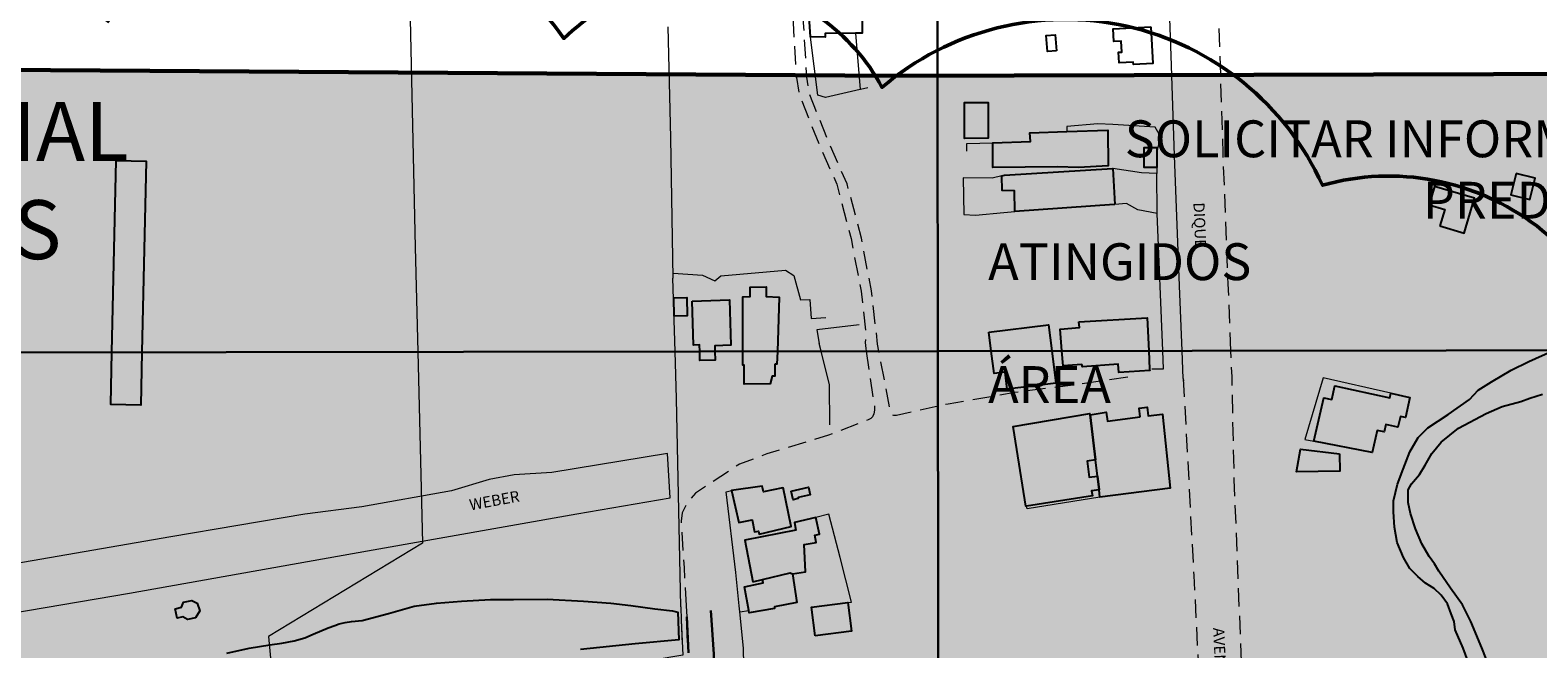
# Model space of a CAD drawing. Units: millimetres. Extents: x 283105 to 285607, y 1679888 to 1682724.
# Drawn here: x 284921 to 285125, y 1680407 to 1680491 of the extents above; entities that cross this region are included whole.
import ezdxf
from ezdxf.enums import TextEntityAlignment as Align

# ---------------------------------------------------------------- set-up
doc = ezdxf.new("R2010")
doc.units = ezdxf.units.MM
doc.header["$MEASUREMENT"] = 0
doc.linetypes.add('HIDDEN', pattern=[0.375, 0.25, -0.125])
for name, color, linetype, lineweight in [('_BLOQUEIO TV', 250, 'Continuous', 60), ('Canal', 5, 'Continuous', 25), ('Cerca', 8, 'Cerca', 20), ('Muro_Grade', 8, 'Continuous', 20), ('Nao_Pavimentada_S_Mfio', 10, 'HIDDEN', 15), ('Pavimentacao_Asfaltica_Mfio', 10, 'Continuous', 30), ('Pavimentacao_Asfaltica_S_Mfio', 10, 'Continuous', 15), ('Pavimentacao_Nao_Asfaltica_S_Mfio', 10, 'Continuous', 15), ('Rio_Perene', 5, 'Continuous', 25)]:
    doc.layers.add(name, color=color, linetype=linetype, lineweight=lineweight)
doc.layers.add('Edificacoes', color=2, linetype='Continuous')
doc.layers.add('Topon_de_Vias', color=7, linetype='Continuous')
doc.layers.add('Malha', color=7, linetype='Continuous', plot=False)
doc.styles.add('Arial', font='arial.ttf', dxfattribs={"height": 1.5})
doc.styles.get("Standard").update_dxf_attribs({"font": 'arial.ttf'})
doc.linetypes.add('Cerca', pattern='A,10,0,["X",Standard,S=1,R=0,X=0,Y=-0.5],0.1', length=10.1)

msp = doc.modelspace()

# ---------------------------------------------------------------- hatches: boundary and pattern name
at = {"layer": '_BLOQUEIO TV'}
h = msp.add_hatch(color=9, dxfattribs=at)
h.dxf.hatch_style = 1
h.paths.add_polyline_path([(284439.05, 1680488.71), (285038.033, 1680484.677), (285216.674, 1680485.208), (285216.866, 1680207.455), (284502.15, 1680253.897), (284498.083, 1680272.292)])

# ---------------------------------------------------------------- linework, layer by layer
msp.add_lwpolyline([(284439.05, 1680488.71), (285038.033, 1680484.677), (285216.674, 1680485.208), (285216.866, 1680207.455), (284502.15, 1680253.897), (284498.083, 1680272.292), (284439.05, 1680488.71), (284439.05, 1680488.71)], dxfattribs=at)
at = {"layer": 'Canal', "flags": 128}
msp.add_lwpolyline([(284947.536, 1680406.383), (284950.575, 1680407.049), (284953.368, 1680407.499), (284954.98, 1680407.747), (284956.653, 1680408.072), (284958.111, 1680408.458), (284959.231, 1680408.967), (284961.272, 1680409.8), (284962.177, 1680410.123), (284962.775, 1680410.355), (284963.558, 1680410.525), (284964.418, 1680410.695), (284965.876, 1680410.805), (284969.452, 1680411.748), (284972.951, 1680412.752), (284975.975, 1680413.14), (284979.368, 1680413.438), (284983.283, 1680413.659), (284986.384, 1680413.68), (284990.944, 1680413.718), (284995.873, 1680413.419), (284999.605, 1680413.164), (285002.323, 1680412.847), (285005.579, 1680412.376), (285007.943, 1680412.119), (285008.665, 1680411.92), (285008.825, 1680408.205), (285002.9, 1680407.643), (284995.47, 1680406.893)], dxfattribs=at)
at = {"layer": 'Cerca', "flags": 128}
for points in [[(285026.716, 1680496.82), (285026.475, 1680492.698), (285026.645, 1680489.987)], [(285073.594, 1680474.191), (285074.013, 1680475.962), (285073.932, 1680476.794), (285073.388, 1680477.716), (285067.622, 1680478.088), (285065.61, 1680478.165), (285061.389, 1680477.812)], [(285061.389, 1680477.812), (285061.389, 1680477.122)], [(285073.604, 1680473.611), (285073.594, 1680474.191)], [(285073.604, 1680473.611), (285073.604, 1680472.26), (285073.614, 1680471.43)], [(285073.644, 1680466.018), (285073.614, 1680471.43)], [(285074.425, 1680447.389), (285073.644, 1680466.018), (285071.017, 1680466.537), (285069.487, 1680467.356), (285067.912, 1680467.248)], [(285008.058, 1680457.924), (285012.02, 1680457.641), (285013.712, 1680456.898), (285014.493, 1680457.578), (285023.269, 1680458.335), (285024.399, 1680457.629), (285025.304, 1680454.307), (285026.591, 1680454.342), (285026.764, 1680451.757), (285028.74, 1680451.93)], [(285033.235, 1680450.908), (285027.504, 1680450.24), (285027.847, 1680448.397)], [(285028.109, 1680447.327), (285027.847, 1680448.397)], [(285029.294, 1680437.352), (285029.225, 1680442.767), (285028.109, 1680447.327)], [(285072.915, 1680444.928), (285074.527, 1680444.952), (285074.425, 1680447.389)], [(285017.002, 1680412.796), (285016.521, 1680417.338), (285015.211, 1680428.283), (285015.931, 1680428.453)], [(285065.891, 1680427.552), (285056.047, 1680425.942), (285055.947, 1680426.322)], [(285031.738, 1680413.267), (285032.238, 1680413.297), (285030.667, 1680419.379), (285029.166, 1680425.251), (285027.396, 1680424.761)], [(285017.782, 1680395.45), (285017.572, 1680407.044), (285017.082, 1680411.996), (285017.002, 1680412.796)], [(285017.082, 1680411.996), (285018.282, 1680412.166)]]:
    msp.add_lwpolyline(points, dxfattribs=at)
at = {"layer": 'Defpoints', "color": 2, "lineweight": 50}
msp.add_lwpolyline([(285138.095, 1680437.784, 0.5), (285096.069, 1680469.855, 0.5), (285036.349, 1680483.124, 0.5), (284993.218, 1680489.759, 0.5), (284931.286, 1680491.969, 0.5)], format="xyb", dxfattribs=at)
msp.add_lwpolyline([(285138.095, 1680437.784, 0.5), (285096.069, 1680469.855, 0.5), (285036.349, 1680483.124, 0.5), (284993.218, 1680489.759, 0.5), (284931.286, 1680491.969, 0.5)], format="xyb", dxfattribs=at)
at = {"layer": 'Edificacoes', "flags": 128}
for points in [[(285026.645, 1680489.987), (285026.475, 1680492.698), (285028.218, 1680492.795), (285028.155, 1680496.673), (285033.597, 1680496.531), (285033.665, 1680495.267), (285035.444, 1680495.285), (285035.471, 1680492.414), (285033.666, 1680492.396), (285033.655, 1680490.467), (285032.758, 1680490.467), (285028.633, 1680490.458), (285028.651, 1680489.926)], [(285059.999, 1680488.106), (285058.781, 1680488.013), (285058.615, 1680490.166), (285059.83, 1680490.26)], [(285072.804, 1680491.338), (285073.047, 1680486.358), (285070.431, 1680486.228), (285070.416, 1680486.53), (285068.506, 1680486.435), (285068.433, 1680487.892), (285068.857, 1680487.913), (285068.782, 1680489.412), (285067.774, 1680489.362), (285067.688, 1680491.088)], [(285047.544, 1680477.312), (285047.534, 1680481.066), (285050.728, 1680481.077), (285050.745, 1680476.224), (285047.545, 1680476.213)], [(285061.389, 1680477.122), (285066.981, 1680477.312), (285067.005, 1680472.467), (285062.975, 1680472.244), (285060.141, 1680472.342), (285051.381, 1680472.259), (285051.355, 1680475.61), (285056.473, 1680475.783), (285056.383, 1680476.959)], [(285073.604, 1680473.611), (285073.604, 1680472.26), (285071.894, 1680472.252), (285071.876, 1680474.968), (285073.59, 1680474.979), (285073.594, 1680474.191)], [(285067.912, 1680467.248), (285067.812, 1680467.238), (285054.356, 1680466.278), (285054.311, 1680469.113), (285052.63, 1680469.135), (285052.576, 1680471.11), (285052.98, 1680471.212), (285067.603, 1680472.132), (285067.652, 1680472.12)], [(285122.318, 1680471.445), (285121.604, 1680468.572), (285124.173, 1680467.933), (285124.887, 1680470.806)], [(285111.988, 1680464.343), (285115.288, 1680463.365), (285116.688, 1680468.09), (285111.256, 1680469.7), (285110.51, 1680467.181), (285112.642, 1680466.55)], [(285008.188, 1680452.092), (285008.128, 1680454.593), (285009.89, 1680454.634), (285009.943, 1680452.134)], [(285105.327, 1680441.648), (285107.898, 1680441.058), (285107.299, 1680438.355), (285106.623, 1680438.505), (285106.296, 1680437.03), (285104.641, 1680437.397), (285104.418, 1680436.392), (285103.483, 1680436.6), (285102.816, 1680433.605), (285094.912, 1680435.115), (285096.225, 1680441.028), (285097.314, 1680440.786), (285097.73, 1680442.66), (285105.181, 1680441.006)], [(285071.353, 1680438.437), (285071.211, 1680439.603), (285072.303, 1680439.741), (285072.454, 1680438.577), (285074.397, 1680438.816), (285075.4, 1680428.773), (285065.891, 1680427.552), (285065.771, 1680428.553), (285065.551, 1680430.393), (285065.291, 1680432.584), (285064.56, 1680438.717), (285066.738, 1680439.08), (285066.901, 1680437.871)], [(285054.617, 1680433.985), (285054.137, 1680437.142), (285064.54, 1680438.887), (285064.56, 1680438.717), (285065.291, 1680432.584), (285064.165, 1680432.41), (285064.448, 1680430.271), (285065.551, 1680430.393), (285065.771, 1680428.553), (285064.766, 1680428.391), (285064.872, 1680427.718), (285055.947, 1680426.322), (285055.828, 1680426.298)], [(285098.364, 1680433.425), (285098.405, 1680431.073), (285092.536, 1680430.978), (285093.079, 1680434.064)], [(285022.934, 1680428.83), (285022.892, 1680428.788), (285020.304, 1680428.287), (285020.114, 1680429.011), (285015.931, 1680428.453), (285016.922, 1680424.111), (285018.741, 1680424.486), (285019.085, 1680422.821), (285019.59, 1680422.925), (285019.685, 1680422.531), (285024.045, 1680423.565)], [(285024.044, 1680428.363), (285026.4, 1680428.877), (285026.601, 1680427.874), (285024.973, 1680427.5), (285024.992, 1680427.34), (285024.303, 1680427.19)], [(285018.825, 1680416.071), (285020.153, 1680416.388), (285023.883, 1680417.267), (285024.235, 1680417.138), (285025.995, 1680417.431), (285025.823, 1680421.1), (285027.429, 1680421.41), (285027.228, 1680422.381), (285027.857, 1680422.511), (285027.396, 1680424.761), (285024.484, 1680424.113), (285024.687, 1680423.052), (285017.743, 1680421.703)], [(285020.153, 1680416.388), (285023.883, 1680417.267), (285024.235, 1680417.138), (285024.811, 1680413.269), (285021.783, 1680412.674), (285021.801, 1680412.453), (285018.343, 1680411.849), (285018.282, 1680412.166), (285017.722, 1680415.366), (285020.26, 1680415.902)], [(284940.511, 1680412.416), (284941.391, 1680412.625), (284941.67, 1680413.305), (284942.813, 1680413.523), (284943.536, 1680413.147), (284943.872, 1680412.101), (284943.302, 1680411.195), (284942.203, 1680410.956), (284941.566, 1680411.311), (284940.784, 1680411.126)], [(285027.296, 1680408.745), (285026.793, 1680412.631), (285031.733, 1680413.271), (285032.237, 1680409.383)]]:
    msp.add_lwpolyline(points, close=True, dxfattribs=at)
for points in [[(284931.948, 1680447.195), (284932.516, 1680473.222)], [(284932.516, 1680473.222), (284936.581, 1680473.133), (284936.015, 1680447.2)], [(285017.481, 1680447.312), (285017.469, 1680454.734), (285018.462, 1680454.745), (285018.459, 1680456.042), (285020.637, 1680456.086), (285020.669, 1680454.78), (285022.411, 1680454.692), (285022.169, 1680447.319)], [(285010.599, 1680454.143), (285015.673, 1680454.316), (285015.877, 1680448.147), (285013.679, 1680448.074), (285013.705, 1680447.307)], [(285011.638, 1680447.304), (285011.609, 1680448.198), (285010.793, 1680448.171), (285010.599, 1680454.143)], [(285063.04, 1680451.312), (285072.319, 1680451.873), (285072.522, 1680447.387)], [(285050.835, 1680449.911), (285058.908, 1680450.931), (285059.357, 1680447.369)], [(285051.155, 1680447.358), (285050.835, 1680449.911)], [(285060.747, 1680447.371), (285060.502, 1680450.314), (285063.115, 1680450.567), (285063.04, 1680451.312)], [(285013.705, 1680447.307), (285013.743, 1680446.139), (285011.679, 1680446.071), (285011.638, 1680447.304)], [(285021.844, 1680445.569), (285021.842, 1680443.968), (285021.467, 1680443.957), (285021.206, 1680442.903), (285017.682, 1680442.857), (285017.652, 1680445.439), (285017.485, 1680445.438), (285017.481, 1680447.312)], [(285022.169, 1680447.319), (285022.112, 1680445.577), (285021.844, 1680445.569)], [(285059.357, 1680447.369), (285059.905, 1680443.019), (285053.331, 1680442.191), (285053.041, 1680444.492), (285051.538, 1680444.303), (285051.155, 1680447.358)], [(285072.522, 1680447.387), (285072.634, 1680444.919), (285072.642, 1680444.744), (285068.451, 1680444.463), (285068.381, 1680445.566), (285063.527, 1680445.221), (285063.447, 1680445.556), (285060.917, 1680445.334), (285060.747, 1680447.371)], [(284936.015, 1680447.2), (284935.859, 1680440.033), (284931.794, 1680440.122), (284931.948, 1680447.195)]]:
    msp.add_lwpolyline(points, dxfattribs=at)
at = {"layer": 'Malha', "flags": 128}
for points in [[(284560.715, 1681000.946), (285043.193, 1681001.609), (285043.942, 1680447.349), (284561.488, 1680446.686), (284560.715, 1681000.946)], [(285043.193, 1681001.609), (285525.671, 1681002.25), (285526.397, 1680447.991), (285043.942, 1680447.349), (285043.193, 1681001.609)], [(284561.488, 1680446.686), (285043.942, 1680447.349), (285044.692, 1679893.088), (284562.262, 1679892.425), (284561.488, 1680446.686)], [(285043.942, 1680447.349), (285526.397, 1680447.991), (285527.122, 1679893.73), (285044.692, 1679893.088), (285043.942, 1680447.349)]]:
    msp.add_lwpolyline(points, close=True, dxfattribs=at)
at = {"layer": 'Muro_Grade', "flags": 128}
for points in [[(284971.194, 1680545.294), (284972.233, 1680498.63), (284973.064, 1680461.466)], [(285007.298, 1680491.318), (285007.672, 1680476.276), (285008.012, 1680457.239)], [(285032.758, 1680490.467), (285033.388, 1680482.844)], [(285033.388, 1680482.844), (285028.677, 1680481.734), (285027.644, 1680482.068), (285026.643, 1680489.955), (285026.645, 1680489.987)], [(285034.438, 1680483.063), (285033.418, 1680482.854), (285033.388, 1680482.844)], [(285047.866, 1680474.464), (285047.85, 1680475.499), (285051.355, 1680475.61)], [(285073.614, 1680471.43), (285071.542, 1680471.532), (285067.652, 1680472.12), (285067.603, 1680472.132), (285052.98, 1680471.212), (285052.576, 1680471.11), (285051.297, 1680470.8), (285047.353, 1680470.85), (285047.43, 1680465.863), (285049.006, 1680465.785), (285052.872, 1680466.175), (285054.356, 1680466.278), (285067.812, 1680467.238), (285067.912, 1680467.248)], [(284973.064, 1680461.466), (284973.41, 1680447.252)], [(285008.307, 1680447.3), (285008.012, 1680457.239)], [(284973.41, 1680447.252), (284974.041, 1680421.293), (284953.168, 1680408.639), (284953.625, 1680403.754)], [(285009.096, 1680412.667), (285008.497, 1680440.906), (285008.307, 1680447.3)], [(285107.898, 1680441.058), (285105.327, 1680441.648), (285096.173, 1680443.739), (285093.662, 1680435.355), (285094.912, 1680435.115), (285102.816, 1680433.605)], [(285009.096, 1680412.667), (285009.135, 1680410.845), (285009.348, 1680406.104), (284988.971, 1680402.69), (284959.43, 1680397.489)], [(285009.096, 1680412.667), (285009.135, 1680410.845), (285009.278, 1680407.657)]]:
    msp.add_lwpolyline(points, dxfattribs=at)
at = {"layer": 'Nao_Pavimentada_S_Mfio', "ltscale": 10, "flags": 128}
for points in [[(285083.655, 1680447.402), (285083.283, 1680456.481), (285082.597, 1680474.167), (285082.183, 1680487.65), (285081.619, 1680503.048), (285081.206, 1680520.112), (285080.338, 1680538.064), (285079.527, 1680555.631), (285078.474, 1680574.176), (285077.905, 1680590.787), (285077.253, 1680606.67), (285076.871, 1680618.529), (285076.279, 1680638.353), (285075.313, 1680656.053), (285074.52, 1680673.681), (285073.922, 1680690.793), (285073.146, 1680707.322), (285072.348, 1680725.219), (285071.677, 1680742.049), (285070.927, 1680757.804), (285070.044, 1680775.071), (285069.423, 1680792.256), (285069.378, 1680804.52), (285068.858, 1680820.713), (285067.837, 1680840.312), (285066.951, 1680859.953), (285065.906, 1680880.018), (285065.098, 1680897.166), (285064.336, 1680918.401), (285064.29, 1680919.854), (285063.636, 1680940.468), (285062.834, 1680965.156), (285062.282, 1680986.638), (285061.633, 1680995.447), (285061.356, 1681001.633)], [(285018.942, 1680600.666), (285020.859, 1680586.606), (285021.344, 1680582.039), (285021.417, 1680576.505), (285020.7, 1680567.886), (285020.65, 1680562.599), (285020.846, 1680559.883), (285021.618, 1680556.479), (285022.093, 1680552.395), (285022.167, 1680544.167), (285023.217, 1680540.392), (285023.742, 1680537.872), (285024.145, 1680534.221), (285024.497, 1680525.838), (285024.685, 1680514.462), (285024.625, 1680507.735), (285024.392, 1680495.834), (285024.3, 1680491.874), (285024.755, 1680484.478), (285025.147, 1680482.113), (285027.823, 1680475.386), (285030.211, 1680470.008), (285032.157, 1680462.643), (285033.506, 1680455.495), (285034.132, 1680450.167), (285034.088, 1680448.523), (285034.143, 1680447.698), (285034.198, 1680447.335)], [(285035.94, 1680447.338), (285035.761, 1680448.289), (285034.918, 1680455.524), (285033.568, 1680462.673), (285031.622, 1680470.037), (285029.235, 1680475.416), (285026.558, 1680482.142), (285026.167, 1680484.507), (285025.712, 1680491.903), (285025.885, 1680501.016), (285026.083, 1680512.962), (285026.085, 1680519.593), (285025.66, 1680530.516), (285025.556, 1680534.25), (285025.154, 1680537.901), (285024.629, 1680540.421), (285023.579, 1680544.196), (285023.505, 1680552.425), (285023.03, 1680556.508), (285022.258, 1680559.912), (285022.062, 1680562.628), (285022.112, 1680567.915), (285022.829, 1680576.534), (285022.756, 1680582.068), (285021.405, 1680592.765), (285020.354, 1680600.695)], [(285034.198, 1680447.335), (285035.344, 1680439.737), (285035.345, 1680439.321), (285035.265, 1680438.836), (285035.084, 1680438.453), (285034.821, 1680438.219), (285034.477, 1680438.017), (285029.111, 1680435.952), (285020.74, 1680433.407), (285017.03, 1680432.016), (285011.074, 1680428.1), (285009.862, 1680426.662), (285009.267, 1680425.397), (285009.107, 1680424.285), (285009.513, 1680417.981), (285009.797, 1680412.791)], [(285043.953, 1680439.871), (285038.317, 1680438.634), (285037.97, 1680438.633), (285037.752, 1680438.695), (285037.443, 1680439.373), (285035.94, 1680447.338)], [(285090.944, 1680277.852), (285090.831, 1680279.665), (285089.064, 1680312.448), (285086.777, 1680368.677), (285085.312, 1680399.663), (285084.102, 1680429.958), (285083.799, 1680443.884), (285083.655, 1680447.402)], [(285069.676, 1680443.802), (285062.877, 1680442.832), (285054.379, 1680441.728), (285045.314, 1680440.17), (285043.953, 1680439.871)], [(285077.185, 1680443.625), (285077.202, 1680443.311)], [(285077.185, 1680443.625), (285078.624, 1680416.912), (285080.175, 1680385.669), (285080.866, 1680366.897), (285081.514, 1680347.997), (285082.291, 1680329.183), (285083.412, 1680303.642), (285084.102, 1680290.571), (285084.793, 1680271.199), (285084.837, 1680265.371), (285084.324, 1680261.299), (285083.511, 1680258.042), (285081.771, 1680255.827)], [(285009.797, 1680412.791), (285009.878, 1680411.315)], [(285009.797, 1680412.791), (285009.878, 1680411.315)]]:
    msp.add_lwpolyline(points, dxfattribs=at)
at = {"layer": 'Pavimentacao_Asfaltica_Mfio', "flags": 128}
for points in [[(285010.036, 1680407.823), (285009.878, 1680411.315)], [(285010.1, 1680406.41), (285009.878, 1680411.315)], [(285013.149, 1680412.155), (285013.556, 1680406.252), (285013.692, 1680393.54), (285014.17, 1680377.919), (285015.044, 1680356.991), (285015.343, 1680335.208), (285017.219, 1680308.964), (285018.38, 1680288.945), (285019.452, 1680264.884), (285019.738, 1680254.303), (285020.049, 1680252.754), (285020.726, 1680251.499), (285021.547, 1680250.756), (285023.375, 1680250.178), (285023.862, 1680250.119)]]:
    msp.add_lwpolyline(points, dxfattribs=at)
at = {"layer": 'Pavimentacao_Asfaltica_S_Mfio', "flags": 128}
for points in [[(285077.031, 1680447.393), (285076.669, 1680456.222), (285075.983, 1680473.908), (285075.569, 1680487.391), (285075.006, 1680502.789), (285074.592, 1680519.853), (285074.305, 1680525.796), (285073.725, 1680537.805), (285072.913, 1680555.372), (285071.86, 1680573.917), (285071.292, 1680590.528), (285070.64, 1680606.411), (285070.258, 1680618.271)], [(285077.185, 1680443.625), (285077.031, 1680447.393)]]:
    msp.add_lwpolyline(points, dxfattribs=at)
at = {"layer": 'Pavimentacao_Nao_Asfaltica_S_Mfio', "flags": 128}
msp.add_lwpolyline([(284897.582, 1680408.292), (284934.359, 1680414.5), (284966.588, 1680420.262), (284994.993, 1680425.264), (285007.628, 1680427.433), (285007.273, 1680433.454), (284991.581, 1680430.903), (284986.469, 1680430.566), (284983.099, 1680429.933), (284977.99, 1680428.403), (284965.841, 1680426.251), (284958.097, 1680425.218), (284939.944, 1680422.146), (284916.398, 1680418.077)], dxfattribs=at)
at = {"layer": 'Rio_Perene', "flags": 128}
for points in [[(285117.672, 1680400.17), (285115.118, 1680407.043), (285114.057, 1680409.556), (285113.899, 1680410.656), (285113.506, 1680411.716), (285113.034, 1680413.09), (285112.17, 1680414.229), (285111.188, 1680415.132), (285110.01, 1680415.878), (285108.988, 1680416.781), (285107.888, 1680417.88), (285107.063, 1680419.373), (285106.198, 1680421.375), (285105.844, 1680423.457), (285105.687, 1680425.538), (285105.686, 1680427.031), (285106.235, 1680429.309), (285107.02, 1680431.351), (285107.884, 1680433.669), (285109.022, 1680435.633), (285110.357, 1680436.929), (285113.106, 1680438.737), (285115.972, 1680440.78), (285117.15, 1680442.037), (285118.996, 1680443.176), (285121.627, 1680444.748), (285124.022, 1680445.927), (285127.164, 1680447.342)], [(285118.85, 1680404.098), (285117.67, 1680407.122), (285116.177, 1680410.695), (285115.037, 1680412.934), (285113.427, 1680415.211), (285111.855, 1680417.489), (285111.266, 1680418.51), (285110.519, 1680419.491), (285109.537, 1680421.219), (285108.672, 1680423.261), (285108.004, 1680425.303), (285107.689, 1680426.796), (285107.689, 1680428.524), (285108.121, 1680429.349), (285109.22, 1680430.606), (285109.966, 1680431.863), (285110.908, 1680433.473), (285112.164, 1680435.005), (285114.481, 1680436.891), (285118.251, 1680438.895), (285120.411, 1680439.838), (285122.963, 1680440.507), (285124.181, 1680440.978), (285125.869, 1680441.529)]]:
    msp.add_lwpolyline(points, dxfattribs=at)

# ---------------------------------------------------------------- texts
at = {"layer": '_BLOQUEIO TV', "color": 0, "attachment_point": 1}
for s, insert, char_height, width in [('\\pi2.13368;SOLICITAR INFORMAÇÃO DE ALINHAMENTO PREDIAL \\P\\pi28.80217;PARA OS IMÓVEIS ATINGIDOS NESTA ÁREA', (284650.533, 1680481.163), 8, 294.60843), ('\\pi3.70482;SOLICITAR INFORMAÇÃO DE ALINHAMENTO \\P\\pi11.79145;PREDIAL PARA OS IMÓVEIS ATINGIDOS \\P\\pi56.62433;NESTA ÁREA', (285050.737, 1680478.651), 5, 156.97649)]:
    msp.add_mtext(s, dxfattribs=dict(at, insert=insert, char_height=char_height, width=width))
at = {"layer": 'Topon_de_Vias', "style": 'Arial'}
for s, rotation, p in [('DIQUE', 272.41723, (285078.559, 1680467.49)), ('AVENIDA', 272.72825, (285081.238, 1680409.805))]:
    msp.add_text(s, height=1.5, rotation=rotation, dxfattribs=at).set_placement(p)
msp.add_text('WEBER', height=1.5, rotation=10.4065, dxfattribs=at).set_placement((284980.657, 1680425.276), align=Align.BOTTOM_LEFT)

doc.saveas('drawing.dxf')
